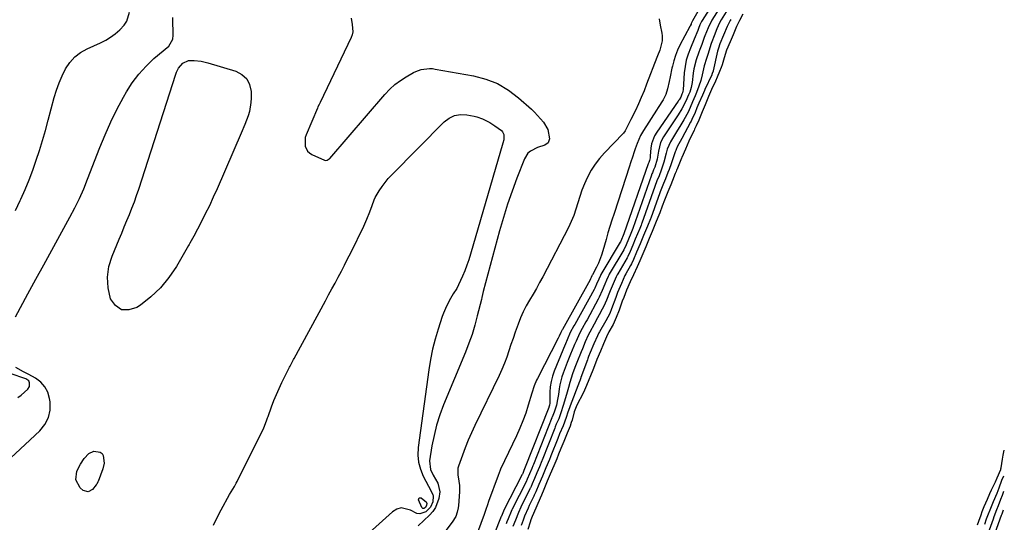
# Model space of a CAD drawing. Units: inches. Extents: x 1883766 to 1889526, y 405737 to 411572.
# Drawn here: x 1888990 to 1889500, y 409282 to 409543 of the extents above; entities that cross this region are included whole.
import ezdxf

# ---------------------------------------------------------------- set-up
doc = ezdxf.new("R2010")
doc.units = ezdxf.units.IN
doc.header["$MEASUREMENT"] = 0
doc.layers.add('7', color=7, linetype='Continuous')
doc.layers.add('8', color=7, linetype='Continuous')

msp = doc.modelspace()

# ---------------------------------------------------------------- linework, layer by layer
at = {"layer": '7', "color": 18}
for points in [[(1889353.96, 409558.92, 1632), (1889343.47, 409542.44, 1632), (1889343.18, 409541.96, 1632), (1889342.36, 409540.13, 1632), (1889341.59, 409538.29, 1632), (1889341.22, 409537.24, 1632), (1889339.39, 409532.78, 1632), (1889337.38, 409528.15, 1632), (1889336.21, 409525.02, 1632), (1889335.26, 409521.84, 1632), (1889334.64, 409518.58, 1632), (1889334.24, 409515.27, 1632), (1889333.63, 409506.44, 1632), (1889333.57, 409505.88, 1632), (1889333.35, 409504.92, 1632), (1889333.04, 409504.16, 1632), (1889332.38, 409502.62, 1632), (1889331.53, 409501.3, 1632), (1889331.31, 409500.97, 1632), (1889331.09, 409500.65, 1632), (1889319.96, 409484.61, 1632), (1889318.82, 409482.65, 1632), (1889317.31, 409478.45, 1632), (1889316.95, 409476.21, 1632), (1889316.62, 409472.3, 1632), (1889316.53, 409471.26, 1632), (1889316.25, 409469.79, 1632), (1889315.84, 409468.78, 1632), (1889315.7, 409468.42, 1632), (1889315.61, 409468.19, 1632), (1889315.59, 409468.11, 1632), (1889315.56, 409468.04, 1632), (1889302.94, 409431.87, 1632), (1889301.36, 409428.06, 1632), (1889301.17, 409427.66, 1632), (1889301.12, 409427.58, 1632), (1889301.08, 409427.51, 1632), (1889291.04, 409410.8, 1632), (1889290.75, 409410.3, 1632), (1889289.92, 409408.42, 1632), (1889288.78, 409405.68, 1632), (1889287.84, 409403.71, 1632), (1889287.5, 409403.06, 1632), (1889277.45, 409384.75, 1632), (1889277.07, 409384.06, 1632), (1889275.14, 409380.6, 1632), (1889273.52, 409376.82, 1632), (1889272.64, 409374.83, 1632), (1889271.57, 409372.35, 1632), (1889271.22, 409371.52, 1632), (1889266.8, 409360.66, 1632), (1889265.89, 409358, 1632), (1889265.19, 409355.3, 1632), (1889264.81, 409352.54, 1632), (1889264.64, 409349.74, 1632), (1889264.61, 409344.59, 1632), (1889264.59, 409344.07, 1632), (1889264.42, 409342.94, 1632), (1889264.09, 409342.06, 1632), (1889264.03, 409341.9, 1632), (1889264, 409341.83, 1632), (1889251.5, 409310.04, 1632), (1889251.47, 409309.97, 1632), (1889251.13, 409309.13, 1632), (1889250.48, 409307.6, 1632), (1889250.34, 409307.26, 1632), (1889250.24, 409307.06, 1632), (1889250.21, 409306.99, 1632), (1889240.57, 409288.18, 1632), (1889240.53, 409288.11, 1632), (1889240.15, 409287.24, 1632), (1889239.47, 409285.52, 1632), (1889239.4, 409285.34, 1632), (1889231.77, 409266.19, 1632)], [(1889341.19, 409547.03, 1634), (1889338.48, 409542.29, 1634), (1889338.42, 409542.19, 1634), (1889338.31, 409541.98, 1634), (1889338.15, 409541.6, 1634), (1889337.86, 409540.91, 1634), (1889337.74, 409540.57, 1634), (1889337.36, 409539.73, 1634), (1889337.13, 409539.27, 1634), (1889331.97, 409529.57, 1634), (1889330.73, 409526.98, 1634), (1889329.64, 409524.33, 1634), (1889328.78, 409521.6, 1634), (1889328.07, 409518.81, 1634), (1889327.85, 409517.78, 1634), (1889326.89, 409513.15, 1634), (1889326.42, 409510.84, 1634), (1889325.63, 409506.98, 1634), (1889324.72, 409504.02, 1634), (1889323.25, 409501.29, 1634), (1889320.66, 409497.34, 1634), (1889319.81, 409496.02, 1634), (1889313.04, 409485.41, 1634), (1889311.56, 409482.81, 1634), (1889309.78, 409478.69, 1634), (1889308.77, 409475.86, 1634), (1889308.11, 409473.81, 1634), (1889307.56, 409472.07, 1634), (1889306.44, 409468.59, 1634), (1889305.88, 409466.86, 1634), (1889297.82, 409442.33, 1634), (1889296.75, 409438.99, 1634), (1889295.7, 409435.63, 1634), (1889294.69, 409432.27, 1634), (1889293.71, 409428.89, 1634), (1889292.04, 409422.99, 1634), (1889291.36, 409420.83, 1634), (1889289.7, 409416.64, 1634), (1889288.71, 409414.6, 1634), (1889286.65, 409410.63, 1634), (1889286.56, 409410.45, 1634), (1889286.37, 409410.05, 1634), (1889286.06, 409409.28, 1634), (1889285.71, 409408.5, 1634), (1889285.47, 409408.06, 1634), (1889271.07, 409382.23, 1634), (1889270.94, 409381.99, 1634), (1889270.25, 409380.76, 1634), (1889269.43, 409378.86, 1634), (1889269.03, 409378.04, 1634), (1889268.9, 409377.77, 1634), (1889258.15, 409356.88, 1634), (1889257.7, 409355.95, 1634), (1889256.52, 409353.1, 1634), (1889255.23, 409349.18, 1634), (1889253.37, 409343, 1634), (1889252.05, 409338.95, 1634), (1889250.62, 409334.95, 1634), (1889249, 409331.03, 1634), (1889247.27, 409327.14, 1634), (1889239.04, 409309.79, 1634), (1889238.86, 409309.4, 1634), (1889237.75, 409306.62, 1634), (1889232.82, 409293.05, 1634), (1889232.22, 409291.37, 1634), (1889231.36, 409288.84, 1634), (1889230.47, 409286.31, 1634), (1889225.82, 409273.77, 1634)], [(1889358.5, 409551.03, 1628), (1889353.41, 409542.75, 1628), (1889352.53, 409541.18, 1628), (1889351.15, 409538.06, 1628), (1889349.67, 409534.52, 1628), (1889348.44, 409531.29, 1628), (1889348.17, 409530.45, 1628), (1889348.04, 409530.03, 1628), (1889346.58, 409525.25, 1628), (1889345.8, 409522.71, 1628), (1889344.62, 409518.9, 1628), (1889343.5, 409514.35, 1628), (1889342.74, 409511.31, 1628), (1889341.79, 409508.33, 1628), (1889340.58, 409505.05, 1628), (1889339.84, 409503.35, 1628), (1889338.57, 409500.31, 1628), (1889337.3, 409497.28, 1628), (1889336.28, 409494.95, 1628), (1889334.02, 409491.01, 1628), (1889331.88, 409487.4, 1628), (1889330.79, 409485.61, 1628), (1889329.7, 409483.82, 1628), (1889327.09, 409479.58, 1628), (1889325.43, 409475.76, 1628), (1889324.87, 409473.74, 1628), (1889323.62, 409469, 1628), (1889322.25, 409464.76, 1628), (1889321.16, 409461.99, 1628), (1889320.03, 409459.26, 1628), (1889318.94, 409456.44, 1628), (1889312.2, 409437.31, 1628), (1889312.08, 409436.97, 1628), (1889311.82, 409436.29, 1628), (1889311.15, 409434.6, 1628), (1889309.98, 409431.8, 1628), (1889308.81, 409429.02, 1628), (1889307.5, 409425.9, 1628), (1889306.18, 409422.75, 1628), (1889304.94, 409420.06, 1628), (1889304.59, 409419.43, 1628), (1889299.72, 409411.05, 1628), (1889299.5, 409410.66, 1628), (1889298.87, 409409.47, 1628), (1889297.31, 409405.9, 1628), (1889295.85, 409402.28, 1628), (1889295.53, 409401.47, 1628), (1889293.9, 409397.48, 1628), (1889292.47, 409394.34, 1628), (1889291.7, 409392.79, 1628), (1889290.19, 409389.86, 1628), (1889289.33, 409388.23, 1628), (1889287.58, 409384.99, 1628), (1889285.29, 409380.94, 1628), (1889284.46, 409379.37, 1628), (1889282.91, 409375.8, 1628), (1889281.41, 409372.21, 1628), (1889280.77, 409370.59, 1628), (1889280.45, 409369.78, 1628), (1889278.88, 409365.93, 1628), (1889277.56, 409362.61, 1628), (1889276.32, 409359.27, 1628), (1889275.55, 409357.09, 1628), (1889274.84, 409354.68, 1628), (1889274.23, 409352.24, 1628), (1889273.58, 409349.81, 1628), (1889273.22, 409348.6, 1628), (1889271.48, 409342.9, 1628), (1889270.24, 409339.02, 1628), (1889269.14, 409336.01, 1628), (1889267.92, 409333.1, 1628), (1889267.39, 409331.78, 1628), (1889267.12, 409331.12, 1628), (1889260.55, 409314.47, 1628), (1889260.42, 409314.13, 1628), (1889259.16, 409311.07, 1628), (1889257.87, 409308, 1628), (1889256.58, 409304.93, 1628), (1889255.45, 409302.2, 1628), (1889254.87, 409300.88, 1628), (1889254.57, 409300.23, 1628), (1889254.41, 409299.91, 1628), (1889254.26, 409299.59, 1628), (1889249.49, 409290.12, 1628), (1889248.24, 409287.39, 1628), (1889246.73, 409283.45, 1628), (1889245.39, 409280.1, 1628)], [(1888987.62, 409443.93, 1636), (1888990.08, 409449.17, 1636), (1888990.4, 409449.86, 1636), (1888992.59, 409454.81, 1636), (1888994.67, 409459.8, 1636), (1888996.59, 409464.86, 1636), (1888998.39, 409469.96, 1636), (1889000.07, 409475.11, 1636), (1889001.67, 409480.28, 1636), (1889003.17, 409485.48, 1636), (1889004.61, 409490.7, 1636), (1889007.72, 409502.5, 1636), (1889008.88, 409506.34, 1636), (1889010.22, 409510.12, 1636), (1889011.81, 409513.8, 1636), (1889013.58, 409517.41, 1636), (1889015.76, 409520.66, 1636), (1889018.29, 409523.54, 1636), (1889021.34, 409525.86, 1636), (1889024.74, 409527.81, 1636), (1889031.65, 409530.91, 1636), (1889034.34, 409532.27, 1636), (1889036.92, 409533.8, 1636), (1889039.34, 409535.57, 1636), (1889041.65, 409537.51, 1636), (1889043.99, 409540.03, 1636), (1889045.32, 409542.04, 1636), (1889046.77, 409546.7, 1636)], [(1888987.65, 409388.82, 1638), (1888994.03, 409400.69, 1638), (1888998.13, 409408.27, 1638), (1889002.24, 409415.83, 1638), (1889006.38, 409423.38, 1638), (1889010.54, 409430.92, 1638), (1889015.83, 409440.46, 1638), (1889018.36, 409445.25, 1638), (1889020.75, 409450.12, 1638), (1889022.94, 409455.08, 1638), (1889024.98, 409460.1, 1638), (1889031.27, 409476.53, 1638), (1889034.01, 409483.23, 1638), (1889036.94, 409489.83, 1638), (1889040.15, 409496.31, 1638), (1889043.57, 409502.69, 1638), (1889045.08, 409505.38, 1638), (1889048.12, 409510.15, 1638), (1889051.46, 409514.67, 1638), (1889055.27, 409518.8, 1638), (1889059.38, 409522.68, 1638), (1889067, 409529.13, 1638), (1889069.1, 409532.68, 1638), (1889069.2, 409533.37, 1638), (1889069.24, 409534.07, 1638), (1889069.16, 409543.91, 1638)], [(1889161.52, 409543.58, 1638), (1889162.09, 409540.43, 1638), (1889162.47, 409536.51, 1638), (1889162.16, 409535.06, 1638), (1889161.65, 409533.64, 1638), (1889145.48, 409499.9, 1638), (1889144.94, 409498.83, 1638), (1889144.39, 409497.76, 1638), (1889144.06, 409497.03, 1638), (1889138.23, 409483.19, 1638), (1889137.77, 409481.75, 1638), (1889137.73, 409477.3, 1638), (1889138.99, 409474.73, 1638), (1889140.02, 409473.77, 1638), (1889141.25, 409472.97, 1638), (1889147.69, 409469.98, 1638), (1889148.07, 409469.86, 1638), (1889149.22, 409469.97, 1638), (1889150.25, 409470.65, 1638), (1889150.54, 409470.95, 1638), (1889179.1, 409504.15, 1638), (1889181.59, 409506.76, 1638), (1889184.23, 409509.17, 1638), (1889187.1, 409511.31, 1638), (1889190.13, 409513.25, 1638), (1889193.87, 409515.39, 1638), (1889195.18, 409516.04, 1638), (1889197.92, 409517.01, 1638), (1889202.26, 409517.55, 1638), (1889203.71, 409517.47, 1638), (1889205.17, 409517.28, 1638), (1889224.97, 409513.76, 1638), (1889231.37, 409512.06, 1638), (1889237.45, 409509.7, 1638), (1889243.06, 409506.36, 1638), (1889248.34, 409502.37, 1638), (1889254.99, 409496.41, 1638), (1889256.65, 409494.84, 1638), (1889258.25, 409493.21, 1638), (1889261.21, 409489.73, 1638), (1889263.52, 409485.92, 1638), (1889264.32, 409481.03, 1638), (1889263.7, 409478.96, 1638), (1889261.89, 409477.78, 1638), (1889258.12, 409476.58, 1638), (1889254.5, 409474.74, 1638), (1889253.19, 409473.64, 1638), (1889251.36, 409470.73, 1638), (1889247.48, 409460.7, 1638), (1889245, 409453.95, 1638), (1889242.65, 409447.15, 1638), (1889240.52, 409440.28, 1638), (1889238.54, 409433.37, 1638), (1889230.08, 409402.02, 1638), (1889229.68, 409400.45, 1638), (1889229.31, 409398.88, 1638), (1889229.06, 409397.84, 1638), (1889226.95, 409389.25, 1638), (1889225.65, 409384.47, 1638), (1889224.22, 409379.73, 1638), (1889222.57, 409375.07, 1638), (1889220.78, 409370.45, 1638), (1889209.47, 409343.13, 1638), (1889207.53, 409337.95, 1638), (1889205.85, 409332.71, 1638), (1889204.53, 409327.35, 1638), (1889203.47, 409321.93, 1638), (1889202.23, 409314.21, 1638), (1889202.67, 409309.59, 1638), (1889204.11, 409306.67, 1638), (1889206.48, 409302.5, 1638), (1889207.57, 409298.13, 1638), (1889207.05, 409294.66, 1638), (1889205.33, 409289.98, 1638), (1889203.93, 409287.94, 1638), (1889202.26, 409286.04, 1638), (1889196.34, 409280.48, 1638)], [(1889321.21, 409543.3, 1636), (1889321.7, 409539.93, 1636), (1889322.63, 409535.84, 1636), (1889322.83, 409534.51, 1636), (1889322.8, 409531.84, 1636), (1889321.56, 409527.09, 1636), (1889320.37, 409524.04, 1636), (1889320.07, 409523.28, 1636), (1889314.74, 409509.34, 1636), (1889313.38, 409505.92, 1636), (1889311.96, 409502.53, 1636), (1889310.45, 409499.17, 1636), (1889308.89, 409495.84, 1636), (1889306.58, 409491.07, 1636), (1889305.21, 409488.29, 1636), (1889303.61, 409485.23, 1636), (1889302.76, 409484.06, 1636), (1889302.51, 409483.79, 1636), (1889292.82, 409473.78, 1636), (1889290.32, 409470.94, 1636), (1889288.01, 409467.97, 1636), (1889285.99, 409464.8, 1636), (1889283.87, 409460.9, 1636), (1889282.44, 409457.74, 1636), (1889281.14, 409454.54, 1636), (1889280.04, 409451.26, 1636), (1889279.08, 409447.93, 1636), (1889278.11, 409444.61, 1636), (1889276.98, 409441.34, 1636), (1889275.64, 409438.16, 1636), (1889274.15, 409435.04, 1636), (1889260.9, 409409.59, 1636), (1889259.26, 409406.53, 1636), (1889257.58, 409403.49, 1636), (1889255.84, 409400.48, 1636), (1889254.06, 409397.5, 1636), (1889252.34, 409394.49, 1636), (1889250.75, 409391.42, 1636), (1889249.35, 409388.26, 1636), (1889248.08, 409385.04, 1636), (1889246.61, 409380.88, 1636), (1889245.49, 409377.65, 1636), (1889244.41, 409374.4, 1636), (1889243.36, 409371.15, 1636), (1889242.26, 409367.92, 1636), (1889241.07, 409364.72, 1636), (1889239.74, 409361.58, 1636), (1889238.32, 409358.47, 1636), (1889225.73, 409332.4, 1636), (1889223.97, 409328.63, 1636), (1889222.29, 409324.82, 1636), (1889220.72, 409320.96, 1636), (1889219.23, 409317.08, 1636), (1889217.16, 409311.45, 1636), (1889216.85, 409310.34, 1636), (1889216.8, 409306.96, 1636), (1889217.4, 409303.57, 1636), (1889217.71, 409301.4, 1636), (1889217.75, 409298.12, 1636), (1889217.2, 409290.99, 1636), (1889217.07, 409289.82, 1636), (1889216.57, 409287.54, 1636), (1889215.75, 409285.34, 1636), (1889213.96, 409282.32, 1636), (1889206.93, 409273.03, 1636)], [(1889358.34, 409542.91, 1626), (1889358.06, 409542.41, 1626), (1889357.52, 409541.42, 1626), (1889356.54, 409539.4, 1626), (1889354.63, 409534.84, 1626), (1889352.73, 409530.27, 1626), (1889351.99, 409528.14, 1626), (1889351.68, 409527.04, 1626), (1889351.54, 409526.49, 1626), (1889349.16, 409516.37, 1626), (1889349.13, 409516.22, 1626), (1889348.74, 409514.89, 1626), (1889348.58, 409514.52, 1626), (1889348.5, 409514.33, 1626), (1889344.89, 409506.63, 1626), (1889344.67, 409506.16, 1626), (1889343.6, 409503.79, 1626), (1889341.81, 409499.54, 1626), (1889340.82, 409497.17, 1626), (1889339.83, 409494.81, 1626), (1889338.22, 409491.09, 1626), (1889337.78, 409490.2, 1626), (1889337.55, 409489.75, 1626), (1889332.97, 409481.19, 1626), (1889330.64, 409476.87, 1626), (1889330.07, 409475.64, 1626), (1889329.83, 409475.01, 1626), (1889329.72, 409474.69, 1626), (1889329.6, 409474.37, 1626), (1889327.4, 409468.09, 1626), (1889326.35, 409465.16, 1626), (1889325.8, 409463.7, 1626), (1889324.49, 409460.31, 1626), (1889323.53, 409457.89, 1626), (1889321.76, 409453.62, 1626), (1889321.18, 409452.14, 1626), (1889320.81, 409451.15, 1626), (1889320.63, 409450.65, 1626), (1889316.84, 409440.04, 1626), (1889316.67, 409439.57, 1626), (1889315.17, 409435.78, 1626), (1889314.17, 409433.4, 1626), (1889313.16, 409431, 1626), (1889311.36, 409426.7, 1626), (1889309.55, 409422.37, 1626), (1889307.92, 409418.5, 1626), (1889306.84, 409416.24, 1626), (1889306.37, 409415.36, 1626), (1889304.02, 409411.18, 1626), (1889303.48, 409410.18, 1626), (1889301.62, 409406.09, 1626), (1889299.7, 409401.48, 1626), (1889298.91, 409399.38, 1626), (1889298.71, 409398.86, 1626), (1889296.58, 409393.04, 1626), (1889295.58, 409390.59, 1626), (1889293.57, 409386.68, 1626), (1889290.28, 409380.95, 1626), (1889290, 409380.45, 1626), (1889289.21, 409378.94, 1626), (1889287.43, 409374.85, 1626), (1889285.5, 409370.24, 1626), (1889284.67, 409368.17, 1626), (1889284.28, 409367.12, 1626), (1889284.09, 409366.6, 1626), (1889280.7, 409357.3, 1626), (1889280.63, 409357.12, 1626), (1889280.12, 409355.58, 1626), (1889280.01, 409355.29, 1626), (1889275.12, 409342.68, 1626), (1889274.71, 409341.61, 1626), (1889273.94, 409339.45, 1626), (1889273.02, 409336.67, 1626), (1889271.4, 409332.36, 1626), (1889269.65, 409328.17, 1626), (1889268.69, 409325.79, 1626), (1889265.08, 409316.69, 1626), (1889264.89, 409316.21, 1626), (1889264.32, 409314.78, 1626), (1889262.53, 409310.5, 1626), (1889260.73, 409306.21, 1626), (1889258.93, 409301.92, 1626), (1889257.34, 409298.15, 1626), (1889256.51, 409296.33, 1626), (1889256.29, 409295.88, 1626), (1889253.93, 409291.08, 1626), (1889253.26, 409289.66, 1626), (1889251.47, 409285.39, 1626), (1889250.75, 409283.48, 1626), (1889249.65, 409280.61, 1626)], [(1889364.62, 409545.77, 1624), (1889362.83, 409542.43, 1624), (1889361.38, 409539.38, 1624), (1889359.55, 409535.04, 1624), (1889357.99, 409531.32, 1624), (1889356.19, 409526.98, 1624), (1889354.9, 409523.04, 1624), (1889353.93, 409519.51, 1624), (1889353.41, 409518.03, 1624), (1889352.55, 409515.96, 1624), (1889351.33, 409513.06, 1624), (1889350.46, 409511.01, 1624), (1889348.43, 409506.59, 1624), (1889346.82, 409502.95, 1624), (1889345.03, 409498.69, 1624), (1889343.5, 409495.04, 1624), (1889341.72, 409490.8, 1624), (1889340.43, 409487.8, 1624), (1889339.61, 409486.05, 1624), (1889339.33, 409485.47, 1624), (1889337, 409480.67, 1624), (1889336.66, 409479.95, 1624), (1889334.86, 409475.8, 1624), (1889333.01, 409471.39, 1624), (1889332.87, 409471.05, 1624), (1889330.35, 409464.94, 1624), (1889330.28, 409464.78, 1624), (1889330.03, 409464.18, 1624), (1889329.59, 409463.12, 1624), (1889329.2, 409462.2, 1624), (1889329.01, 409461.72, 1624), (1889327.28, 409457.24, 1624), (1889325.8, 409453.54, 1624), (1889324.02, 409449.28, 1624), (1889322.78, 409446.16, 1624), (1889321.51, 409442.78, 1624), (1889320.59, 409440.38, 1624), (1889319.34, 409437.34, 1624), (1889317.56, 409433.08, 1624), (1889316.02, 409429.42, 1624), (1889314.23, 409425.15, 1624), (1889312.7, 409421.49, 1624), (1889311.15, 409417.8, 1624), (1889309.85, 409414.73, 1624), (1889307.91, 409410.66, 1624), (1889306.21, 409406.97, 1624), (1889304.37, 409402.59, 1624), (1889302.83, 409398.82, 1624), (1889302.11, 409396.9, 1624), (1889300.47, 409392.31, 1624), (1889298.93, 409388.5, 1624), (1889297.3, 409384.8, 1624), (1889295.2, 409380.96, 1624), (1889293.95, 409378.5, 1624), (1889292.3, 409374.75, 1624), (1889290.74, 409371.01, 1624), (1889288.91, 409366.62, 1624), (1889288.16, 409364.72, 1624), (1889286.81, 409361.11, 1624), (1889285.69, 409358.26, 1624), (1889284.81, 409356.16, 1624), (1889283.59, 409353.25, 1624), (1889282.52, 409350.81, 1624), (1889281.96, 409349.64, 1624), (1889278.45, 409342.61, 1624), (1889278.23, 409342.15, 1624), (1889277.83, 409341.21, 1624), (1889277.21, 409339.48, 1624), (1889276.06, 409335.31, 1624), (1889275.68, 409334.02, 1624), (1889275.03, 409332.1, 1624), (1889273.54, 409328.43, 1624), (1889271.77, 409324.17, 1624), (1889270.26, 409320.47, 1624), (1889269.13, 409317.68, 1624), (1889268.12, 409315.24, 1624), (1889266.58, 409311.57, 1624), (1889264.79, 409307.28, 1624), (1889263.25, 409303.6, 1624), (1889261.46, 409299.32, 1624), (1889260.18, 409296.27, 1624), (1889258.36, 409292.12, 1624), (1889257.22, 409289.59, 1624), (1889255.46, 409285.36, 1624), (1889254.77, 409283.53, 1624), (1889254.34, 409282.29, 1624), (1889253.07, 409278.56, 1624)], [(1888988.81, 409346.92, 1636), (1888990.46, 409348.25, 1636), (1888993.98, 409351.35, 1636), (1888994.83, 409352.62, 1636), (1888994.92, 409354.55, 1636), (1888994.48, 409355.6, 1636), (1888992.94, 409356.61, 1636), (1888991.94, 409357.01, 1636), (1888973.59, 409363.15, 1636)], [(1888979.97, 409310.83, 1638), (1889000.28, 409329.7, 1638), (1889002.89, 409332.99, 1638), (1889004.76, 409336.54, 1638), (1889005.52, 409340.47, 1638), (1889005.55, 409344.67, 1638), (1889005.28, 409346.53, 1638), (1889004.32, 409349.73, 1638), (1889002.88, 409352.59, 1638), (1889000.7, 409354.93, 1638), (1888998.03, 409356.93, 1638), (1888994.52, 409358.84, 1638), (1888991.79, 409360.3, 1638), (1888987.86, 409362.58, 1638)], [(1889486.2, 409280.94, 1624), (1889486.87, 409282.79, 1624), (1889488.09, 409286.21, 1624), (1889488.65, 409287.81, 1624), (1889489.7, 409290.52, 1624), (1889491.35, 409294.32, 1624), (1889492.69, 409297.17, 1624), (1889493.4, 409299.11, 1624), (1889495.5, 409303.32, 1624), (1889496.37, 409305.3, 1624), (1889498.26, 409309.74, 1624), (1889498.36, 409310, 1624), (1889498.51, 409310.53, 1624), (1889499.1, 409315.1, 1624), (1889499.44, 409317.13, 1624), (1889500.12, 409319.65, 1624)], [(1889489.94, 409281.33, 1626), (1889490.9, 409284.02, 1626), (1889491.9, 409286.7, 1626), (1889492.72, 409288.81, 1626), (1889494.53, 409293.13, 1626), (1889496.46, 409297.4, 1626), (1889497.48, 409300.09, 1626), (1889498.89, 409304.1, 1626), (1889499.94, 409306.44, 1626)], [(1889491.75, 409276.52, 1628), (1889494.44, 409284.07, 1628), (1889494.86, 409285.24, 1628), (1889496.25, 409288.89, 1628), (1889497.1, 409291.02, 1628), (1889498.39, 409294.23, 1628), (1889499.18, 409296.39, 1628), (1889499.83, 409298.37, 1628)], [(1889196.83, 409294.91, 1642), (1889197.27, 409295.01, 1642), (1889197.85, 409294.92, 1642), (1889199.82, 409293.46, 1642), (1889200.42, 409292.84, 1642), (1889200.75, 409292.07, 1642), (1889200.67, 409291.17, 1642), (1889200.07, 409290, 1642), (1889199.57, 409289.57, 1642), (1889199.17, 409289.43, 1642), (1889198.8, 409289.42, 1642), (1889198.22, 409289.94, 1642), (1889196.57, 409293.92, 1642), (1889196.62, 409294.51, 1642), (1889196.83, 409294.91, 1642)]]:
    msp.add_polyline3d(points, dxfattribs=at)
at = {"layer": '8', "color": 18}
for points in [[(1889356.23, 409554.98, 1630), (1889348.45, 409542.59, 1630), (1889348.29, 409542.32, 1630), (1889346.59, 409538.7, 1630), (1889344.89, 409534.44, 1630), (1889344.58, 409533.55, 1630), (1889343.33, 409530.05, 1630), (1889342.32, 409527.33, 1630), (1889341.81, 409525.98, 1630), (1889340.38, 409522, 1630), (1889339.24, 409517.43, 1630), (1889338.86, 409515.09, 1630), (1889338.25, 409510.23, 1630), (1889337.75, 409507.63, 1630), (1889337.08, 409505.29, 1630), (1889336.49, 409503.86, 1630), (1889335.13, 409500.62, 1630), (1889332.99, 409496.56, 1630), (1889331.04, 409493.5, 1630), (1889330.37, 409492.48, 1630), (1889323.53, 409482.13, 1630), (1889321.98, 409479.17, 1630), (1889320.84, 409474.65, 1630), (1889320.11, 409470.57, 1630), (1889318.92, 409466.44, 1630), (1889318.34, 409464.98, 1630), (1889317.74, 409463.54, 1630), (1889317.49, 409462.89, 1630), (1889317.33, 409462.46, 1630), (1889317.25, 409462.24, 1630), (1889307.56, 409434.59, 1630), (1889306.55, 409432.02, 1630), (1889305.28, 409429, 1630), (1889304.1, 409426.18, 1630), (1889302.83, 409423.48, 1630), (1889295.38, 409410.93, 1630), (1889295.07, 409410.37, 1630), (1889294.76, 409409.79, 1630), (1889293.89, 409407.81, 1630), (1889293.06, 409405.82, 1630), (1889291.66, 409402.4, 1630), (1889290.12, 409399.08, 1630), (1889289.56, 409397.99, 1630), (1889283.83, 409387.29, 1630), (1889283.21, 409386.13, 1630), (1889281.29, 409382.68, 1630), (1889279.86, 409380.1, 1630), (1889278.13, 409376.12, 1630), (1889277.42, 409374.4, 1630), (1889277.07, 409373.53, 1630), (1889275.28, 409369.37, 1630), (1889273.58, 409365.17, 1630), (1889271.42, 409359.61, 1630), (1889270.73, 409357.62, 1630), (1889269.71, 409353.53, 1630), (1889269.38, 409351.45, 1630), (1889269.01, 409348.52, 1630), (1889268.57, 409345.98, 1630), (1889267.93, 409343.08, 1630), (1889266.76, 409339.38, 1630), (1889265.7, 409336.82, 1630), (1889265.63, 409336.63, 1630), (1889265.55, 409336.45, 1630), (1889256.02, 409312.25, 1630), (1889255.78, 409311.64, 1630), (1889255.19, 409310.21, 1630), (1889253.98, 409307.33, 1630), (1889252.86, 409304.66, 1630), (1889252.23, 409303.3, 1630), (1889245.03, 409289.15, 1630), (1889244.83, 409288.74, 1630), (1889244.44, 409287.91, 1630), (1889242.96, 409284.09, 1630), (1889242.34, 409282.56, 1630), (1889241.92, 409281.55, 1630)], [(1889106.44, 409488.5, 1640), (1889104.61, 409484.1, 1640), (1889092.07, 409455.13, 1640), (1889090.12, 409450.76, 1640), (1889088.1, 409446.43, 1640), (1889085.98, 409442.14, 1640), (1889083.79, 409437.89, 1640), (1889079.97, 409430.66, 1640), (1889078.68, 409428.19, 1640), (1889078.02, 409426.96, 1640), (1889077.68, 409426.35, 1640), (1889077.34, 409425.74, 1640), (1889070.98, 409414.84, 1640), (1889067.1, 409409.12, 1640), (1889062.77, 409403.81, 1640), (1889057.77, 409399.12, 1640), (1889052.33, 409394.85, 1640), (1889050.53, 409393.63, 1640), (1889046.33, 409392.4, 1640), (1889042.58, 409392.52, 1640), (1889039.5, 409394.68, 1640), (1889036.88, 409398.18, 1640), (1889035.64, 409403.77, 1640), (1889035.22, 409409.33, 1640), (1889036.02, 409414.85, 1640), (1889037.63, 409420.34, 1640), (1889041.29, 409429.04, 1640), (1889042.64, 409432.26, 1640), (1889043.99, 409435.48, 1640), (1889045.33, 409438.7, 1640), (1889046.67, 409441.93, 1640), (1889047.96, 409445.17, 1640), (1889049.21, 409448.43, 1640), (1889050.37, 409451.72, 1640), (1889051.48, 409455.03, 1640), (1889070.65, 409514.61, 1640), (1889071.05, 409515.67, 1640), (1889072.12, 409517.66, 1640), (1889074.29, 409520.27, 1640), (1889077.32, 409521.63, 1640), (1889080.25, 409521.63, 1640), (1889083.84, 409521.31, 1640), (1889087.36, 409520.51, 1640), (1889101.78, 409516.21, 1640), (1889104.99, 409514.48, 1640), (1889107.49, 409512.23, 1640), (1889108.96, 409509.2, 1640), (1889109.73, 409505.65, 1640), (1889109.76, 409502.21, 1640), (1889109.65, 409499.85, 1640), (1889108.85, 409495.22, 1640), (1889108.15, 409492.96, 1640), (1889106.44, 409488.5, 1640)], [(1889090.25, 409280.72, 1640), (1889092.13, 409284.74, 1640), (1889094.16, 409288.69, 1640), (1889098.53, 409296.63, 1640), (1889101.04, 409300.91, 1640), (1889102, 409302.64, 1640), (1889102.46, 409303.52, 1640), (1889116.26, 409331.27, 1640), (1889117.75, 409334.95, 1640), (1889118.27, 409336.45, 1640), (1889118.54, 409337.2, 1640), (1889120.31, 409342.19, 1640), (1889121.52, 409345.4, 1640), (1889122.81, 409348.59, 1640), (1889124.22, 409351.72, 1640), (1889125.7, 409354.82, 1640), (1889129.68, 409362.73, 1640), (1889129.97, 409363.31, 1640), (1889131.15, 409365.59, 1640), (1889131.76, 409366.72, 1640), (1889132.06, 409367.29, 1640), (1889148.22, 409397.06, 1640), (1889149.9, 409400.16, 1640), (1889151.57, 409403.25, 1640), (1889153.24, 409406.34, 1640), (1889154.91, 409409.44, 1640), (1889156.56, 409412.54, 1640), (1889158.18, 409415.66, 1640), (1889159.77, 409418.8, 1640), (1889161.33, 409421.95, 1640), (1889168.09, 409435.75, 1640), (1889169.78, 409439.47, 1640), (1889171.25, 409443.29, 1640), (1889172.4, 409446.55, 1640), (1889173.48, 409449.51, 1640), (1889174.07, 409450.62, 1640), (1889176.15, 409454.09, 1640), (1889177.6, 409456.31, 1640), (1889179.14, 409458.45, 1640), (1889180.83, 409460.47, 1640), (1889182.62, 409462.42, 1640), (1889209.81, 409489.93, 1640), (1889212.41, 409491.85, 1640), (1889215.19, 409493.2, 1640)], [(1889215.19, 409493.2, 1640), (1889218.24, 409493.67, 1640), (1889221.48, 409493.56, 1640), (1889225.35, 409492.83, 1640), (1889226.79, 409492.49, 1640), (1889229.59, 409491.54, 1640), (1889233.53, 409489.49, 1640), (1889236.01, 409487.85, 1640), (1889239.46, 409485.36, 1640), (1889240.07, 409484.76, 1640), (1889240.77, 409483.3, 1640), (1889240.66, 409480.64, 1640), (1889240.25, 409478.85, 1640), (1889223.41, 409421.27, 1640), (1889222.51, 409418.4, 1640), (1889221.54, 409415.55, 1640), (1889220.46, 409412.74, 1640), (1889219.31, 409409.95, 1640), (1889217.29, 409405.39, 1640), (1889216.31, 409403.58, 1640), (1889214.5, 409400.75, 1640), (1889213.01, 409398.24, 1640), (1889211, 409394.34, 1640), (1889209.48, 409390.76, 1640), (1889208.82, 409388.93, 1640), (1889206.63, 409382.36, 1640), (1889205.07, 409377.2, 1640), (1889203.71, 409371.98, 1640), (1889202.64, 409366.7, 1640), (1889201.77, 409361.37, 1640), (1889196.34, 409321, 1640), (1889196.19, 409317.16, 1640), (1889196.5, 409313.41, 1640), (1889197.49, 409309.77, 1640), (1889198.95, 409306.22, 1640), (1889201.72, 409300.95, 1640), (1889203.9, 409296.73, 1640), (1889204.13, 409295.85, 1640), (1889203.86, 409292.91, 1640), (1889202.78, 409290.22, 1640), (1889200.26, 409287.67, 1640), (1889197.21, 409286.6, 1640), (1889195.65, 409286.82, 1640), (1889192.33, 409288.55, 1640), (1889187.57, 409289.72, 1640), (1889185.29, 409289.05, 1640), (1889183.07, 409287.77, 1640), (1889155.16, 409262.64, 1640)], [(1889018.83, 409304.23, 1640), (1889019.47, 409308.86, 1640), (1889021.3, 409312.34, 1640), (1889023.21, 409315.35, 1640), (1889025.55, 409318, 1640), (1889028.26, 409319.09, 1640), (1889031.47, 409318.63, 1640), (1889032.45, 409317.97, 1640), (1889033.1, 409316.97, 1640), (1889033.52, 409312.88, 1640), (1889032.85, 409310.09, 1640), (1889030.42, 409303.51, 1640), (1889030.33, 409303.26, 1640), (1889029.77, 409302.07, 1640), (1889029.46, 409301.63, 1640), (1889027.59, 409299.28, 1640), (1889025.26, 409298.01, 1640), (1889022.73, 409298.83, 1640), (1889021.17, 409300.19, 1640), (1889018.83, 409304.23, 1640)], [(1889492.14, 409267.66, 1630), (1889498.67, 409286, 1630), (1889498.93, 409286.73, 1630), (1889499.7, 409288.74, 1630)]]:
    msp.add_polyline3d(points, dxfattribs=at)

doc.saveas('drawing.dxf')
